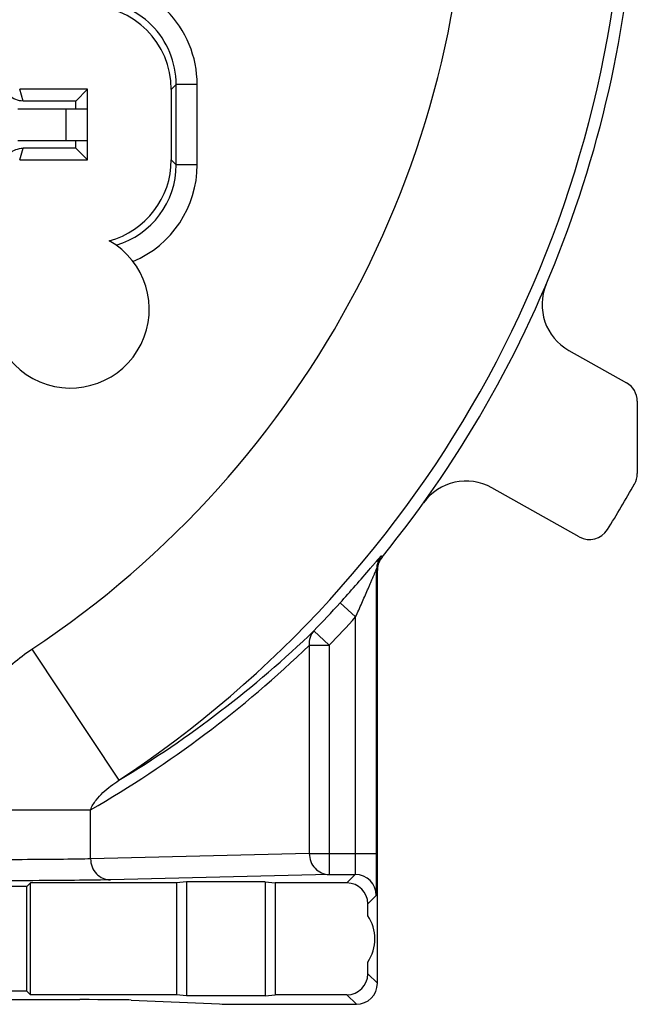
# Model space of a CAD drawing. Units: millimetres. Extents: x 0 to 420, y 0 to 297.
# Drawn here: x 361 to 378, y 183 to 212 of the extents above; entities that cross this region are included whole.
import ezdxf

# ---------------------------------------------------------------- set-up
doc = ezdxf.new("R2010")
doc.units = ezdxf.units.MM
doc.header["$LTSCALE"] = 23.1
doc.layers.get('0').update_dxf_attribs({"linetype": 'CONTINUOUS'})
for name, color, linetype in [('AUSFORMSCHRAEGEN', 7, 'CONTINUOUS'), ('BEZUGSACHSEN', 7, 'CONTINUOUS'), ('RUNDUNGEN', 7, 'CONTINUOUS'), ('ZEICHNUNGSBEMASSUNGEN', 7, 'CONTINUOUS')]:
    doc.layers.add(name, color=color, linetype=linetype)
doc.styles.get("Standard").update_dxf_attribs({"font": 'txt', "width": 0.7})
doc.dimstyles.new('DIMSTYLE_6', dxfattribs={"dimtxt": 3.5, "dimasz": 3.5, "dimexe": 0.18, "dimexo": 0.0625, "dimgap": 0.09, "dimtad": 1, "dimlfac": 0.333333, "dimdsep": 46, "dimtxsty": 'STANDARD', "dimblk": '_FILLED', "dimblk1": '_FILLED', "dimblk2": '_FILLED', "dimcen": 0.09, "dimclrt": 5, "dimadec": 0, "dimazin": 0, "dimtp": 0.2, "dimtm": 0.2, "dimtfac": 1, "dimtofl": 0, "dimtmove": 0, "dimatfit": 3, "dimldrblk": '_FILLED', "dimfxl": 1, "dimtolj": 1, "dimarcsym": 0})

# ---------------------------------------------------------------- blocks, each defined once
blk = doc.blocks.new('_FILLED')
at = {"color": 0, "linetype": 'BYBLOCK'}
blk.add_solid([(0, 0), (-1, 0.125), (-1, -0.125)], dxfattribs=at)
blk = doc.blocks.new('*D19')
at = {"layer": 'ZEICHNUNGSBEMASSUNGEN', "color": 2, "linetype": 'CONTINUOUS'}
for p, q in [((316.053, 195.082), (316.053, 273.207)), ((375.453, 254.482), (375.453, 273.207)), ((316.053, 271.707), (345.753, 271.707)), ((375.453, 271.707), (345.753, 271.707))]:
    blk.add_line(p, q, dxfattribs=at)
at = {"layer": 'ZEICHNUNGSBEMASSUNGEN', "color": 2, "linetype": 'CONTINUOUS', "xscale": 3.5, "yscale": 3.5, "zscale": 3.5, "rotation": 180}
blk.add_blockref('_FILLED', (316.053, 271.707), dxfattribs=at)
at = {"layer": 'ZEICHNUNGSBEMASSUNGEN', "color": 2, "linetype": 'CONTINUOUS', "xscale": 3.5, "yscale": 3.5, "zscale": 3.5}
blk.add_blockref('_FILLED', (375.453, 271.707), dxfattribs=at)
at = {"layer": 'ZEICHNUNGSBEMASSUNGEN', "color": 5, "linetype": 'CONTINUOUS', "insert": (345.753, 276.113), "char_height": 3.5, "width": 26.25, "attachment_point": 2, "line_spacing_factor": 0.9}
blk.add_mtext('\\Q15.0;19,8{\\Ftxt.shx;\\W1.000000;\\H3.500000; }[.780]', dxfattribs=at)
blk = doc.blocks.new('*D20')
at = {"layer": 'ZEICHNUNGSBEMASSUNGEN', "color": 2, "linetype": 'CONTINUOUS'}
for p, q in [((367.453, 246.482), (299.879, 246.482)), ((301.379, 246.482), (301.379, 216.782)), ((301.379, 187.082), (301.379, 216.782)), ((308.053, 187.082), (299.879, 187.082))]:
    blk.add_line(p, q, dxfattribs=at)
at = {"layer": 'ZEICHNUNGSBEMASSUNGEN', "color": 2, "linetype": 'CONTINUOUS', "xscale": 3.5, "yscale": 3.5, "zscale": 3.5}
for p, rotation in [((301.379, 246.482), 90), ((301.379, 187.082), 270)]:
    blk.add_blockref('_FILLED', p, dxfattribs=dict(at, rotation=rotation))
at = {"layer": 'ZEICHNUNGSBEMASSUNGEN', "color": 5, "linetype": 'CONTINUOUS', "insert": (296.973, 216.782), "char_height": 3.5, "width": 26.25, "attachment_point": 2, "rotation": 90, "line_spacing_factor": 0.9}
blk.add_mtext('\\Q15.0;19,8{\\Ftxt.shx;\\W1.000000;\\H3.500000; }[.780]', dxfattribs=at)

msp = doc.modelspace()

# ---------------------------------------------------------------- linework, layer by layer
at = {"color": 7, "linetype": 'CONTINUOUS'}
for p, q in [((370.753, 185.944), (370.753, 186.282)), ((370.753, 184.283), (370.753, 184.621))]:
    msp.add_line(p, q, dxfattribs=at)
msp.add_arc((369.753, 185.282), 1.199, 326.5018, 33.4982, dxfattribs=at)
at = {"layer": 'AUSFORMSCHRAEGEN', "color": 7, "linetype": 'CONTINUOUS'}
for p, q in [((362.403, 209.237), (362.738, 209.572)), ((362.738, 207.552), (362.738, 209.572)), ((362.403, 209.012), (362.403, 209.237)), ((362.403, 207.887), (362.403, 208.112)), ((362.403, 207.887), (362.738, 207.552)), ((361.008, 186.782), (358.704, 186.782)), ((361.108, 186.882), (361.008, 186.782)), ((361.008, 183.782), (361.008, 186.782)), ((365.279, 186.882), (361.108, 186.882)), ((361.108, 183.683), (361.108, 186.882)), ((365.568, 186.911), (365.279, 186.882)), ((365.279, 186.882), (365.279, 183.683)), ((367.818, 186.911), (365.568, 186.911)), ((365.568, 186.911), (365.568, 183.654)), ((367.818, 186.911), (368.107, 186.882)), ((367.818, 186.911), (367.818, 183.654)), ((368.107, 186.882), (368.107, 183.683)), ((361.008, 183.782), (358.704, 183.782)), ((361.108, 183.683), (361.008, 183.782)), ((365.279, 183.683), (361.108, 183.683)), ((365.568, 183.654), (365.279, 183.683)), ((367.818, 183.654), (365.568, 183.654)), ((367.818, 183.654), (368.107, 183.683))]:
    msp.add_line(p, q, dxfattribs=at)
at = {"layer": 'BEZUGSACHSEN', "color": 9, "linetype": 'CONTINUOUS'}
for radius, start, end in [(2.399, 286.5389, 0.0032), (3, 292.8352, 0.0001)]:
    msp.add_arc((362.875, 207.415), radius, start, end, dxfattribs=at)
at = {"layer": 'BEZUGSACHSEN', "color": 7, "linetype": 'CONTINUOUS'}
msp.add_arc((362.253, 203.282), 2.25, 160.3028, 60.5071, dxfattribs=at)
msp.add_ellipse((362.733, 207.558), major_axis=(1.698, -1.698), ratio=0.999695, start_param=-0.52081, end_param=0.785246, dxfattribs=at)
at = {"layer": 'RUNDUNGEN', "color": 7, "linetype": 'CONTINUOUS'}
for p, q in [((362.738, 209.572), (360.802, 209.572)), ((365.133, 209.568), (365.133, 207.557)), ((362.403, 209.237), (360.9, 209.237)), ((360.753, 208.112), (362.728, 208.112)), ((362.403, 207.887), (360.9, 207.887)), ((360.802, 207.552), (362.738, 207.552)), ((376.497, 202.104), (378.147, 201.178)), ((378.453, 200.655), (378.453, 198.583)), ((376.796, 196.776), (374.295, 198.18)), ((371.004, 187.722), (371.004, 195.858)), ((371.025, 184.011), (371.025, 195.817)), ((369.644, 187.122), (370.393, 187.122)), ((370.153, 186.882), (368.107, 186.882)), ((370.153, 183.683), (368.107, 183.683)), ((359.658, 183.544), (362.52, 183.544)), ((363.991, 183.533), (366.515, 183.421)), ((367.987, 183.411), (370.425, 183.411))]:
    msp.add_line(p, q, dxfattribs=at)
at = {"layer": 'RUNDUNGEN', "color": 9, "linetype": 'CONTINUOUS'}
for p, q in [((360.9, 209.237), (360.802, 209.572)), ((365.275, 209.709), (365.133, 209.568)), ((365.875, 209.709), (365.275, 209.709)), ((365.275, 207.415), (365.275, 209.709)), ((365.875, 207.415), (365.875, 209.709)), ((362.128, 208.112), (362.128, 209.012)), ((360.802, 207.552), (360.9, 207.887)), ((365.275, 207.415), (365.133, 207.557)), ((365.875, 207.415), (365.275, 207.415)), ((371.158, 196.195), (371.137, 196.235)), ((371.025, 195.817), (371.004, 195.858)), ((369.959, 194.89), (370.404, 194.487)), ((370.404, 187.722), (370.404, 194.487)), ((369.212, 194.092), (369.644, 193.675)), ((361.151, 193.565), (363.638, 189.815)), ((369.078, 193.675), (369.644, 193.675)), ((369.078, 193.675), (369.078, 187.722)), ((369.644, 193.675), (369.644, 187.122)), ((358.588, 188.975), (362.828, 188.975)), ((362.828, 187.569), (362.828, 188.975)), ((369.078, 187.722), (362.828, 187.569)), ((369.078, 187.722), (371.004, 187.722)), ((369.644, 187.122), (363.394, 186.969)), ((370.153, 186.882), (370.393, 187.122)), ((370.753, 186.282), (370.993, 186.523)), ((371.025, 184.011), (370.753, 184.283)), ((370.425, 183.411), (370.153, 183.683))]:
    msp.add_line(p, q, dxfattribs=at)
at = {"layer": 'RUNDUNGEN', "color": 3, "linetype": 'CONTINUOUS'}
msp.add_line((360.753, 209.012), (362.728, 209.012), dxfattribs=at)
at = {"layer": 'RUNDUNGEN', "color": 9, "linetype": 'CONTINUOUS'}
for centre, radius, start, end in [((345.753, 216.782), 32.359, 303.5524, 55.4254), ((345.753, 216.782), 27.859, 303.5524, 58.6634), ((362.875, 209.709), 2.999, 359.9989, 90.001), ((362.875, 209.71), 2.399, 359.9878, 90.0044), ((371.604, 195.857), 0.6, 141.0004, 179.9927), ((334.329, 227.031), 47.985, 317.9466, 319.523), ((345.753, 216.782), 32.637, 315.9544, 317.8725), ((345.753, 216.782), 33.237, 315.9544, 317.8723), ((347.35, 216.818), 31.535, 301.0983, 313.8907), ((346.785, 216.818), 32.135, 299.9511, 313.9281), ((370.393, 186.522), 0.6, 0.0053, 89.9947)]:
    msp.add_arc(centre, radius, start, end, dxfattribs=at)
at = {"layer": 'RUNDUNGEN', "color": 7, "linetype": 'CONTINUOUS'}
for centre, radius, start, end in [((345.753, 216.782), 32.7, 320.9796, 360), ((377.232, 203.412), 1.5, 156.9938, 240.6935), ((377.853, 200.655), 0.6, 0, 60.6919), ((377.853, 198.583), 0.6, 330.4492, 360), ((373.56, 196.872), 1.5, 60.6923, 144.3879), ((345.753, 216.782), 37.5, 328.129, 330.4492), ((377.09, 197.299), 0.6, 240.6919, 328.129), ((371.625, 195.817), 0.6, 140.9808, 176.3017), ((371.62, 195.817), 0.596, 176.2651, 179.9952)]:
    msp.add_arc(centre, radius, start, end, dxfattribs=at)
for centre, major_axis, ratio, start_param, end_param in [((362.733, 209.567), (1.698, 1.698), 0.999695, -0.785246, 0.785246), ((370.153, 186.282), (0.424, 0.424), 0.999924, -0.78536, 0.78536), ((370.153, 184.283), (-0.424, 0.424), 0.999924, 2.356233, 3.926953), ((370.425, 184.011), (0.424, -0.424), 0.999924, -0.78536, 0.78536), ((362.52, 183.531), (1.5, 0), 0.008727, 0.194365, 1.570796), ((367.987, 183.424), (1.5, 0), 0.008727, -2.947227, -1.570796)]:
    msp.add_ellipse(centre, major_axis=major_axis, ratio=ratio, start_param=start_param, end_param=end_param, dxfattribs=at)
for points, knots in [([(360.9, 209.237), (360.828, 209.237), (360.683, 209.264), (360.556, 209.34), (360.502, 209.388)], [0, 0, 0, 0, 0.499929, 1, 1, 1, 1]), ([(360.502, 207.737), (360.556, 207.784), (360.683, 207.861), (360.828, 207.887), (360.9, 207.887)], [0, 0, 0, 0, 0.500071, 1, 1, 1, 1]), ([(370.993, 186.523), (370.994, 186.523), (370.994, 186.526), (370.995, 186.53), (370.995, 186.538), (370.995, 186.548), (370.996, 186.562), (370.997, 186.585), (370.997, 186.62), (370.998, 186.671), (370.999, 186.732), (371, 186.802), (371.001, 186.912), (371.002, 187.067), (371.003, 187.271), (371.004, 187.493), (371.004, 187.645), (371.004, 187.722)], [0, 0, 0, 0, 0.001679, 0.005711, 0.012101, 0.020833, 0.031887, 0.045243, 0.078763, 0.121045, 0.171671, 0.230211, 0.296097, 0.447206, 0.619333, 0.806164, 1, 1, 1, 1])]:
    msp.add_open_spline(points, degree=3, knots=knots, dxfattribs=at)
at = {"layer": 'RUNDUNGEN', "color": 9, "linetype": 'CONTINUOUS'}
for points, knots in [([(371.137, 196.235), (371.137, 196.236), (371.133, 196.232), (371.13, 196.229), (371.121, 196.22), (371.111, 196.209), (371.098, 196.195), (371.076, 196.169), (371.043, 196.131), (370.997, 196.079), (370.946, 196.019), (370.889, 195.952), (370.85, 195.906), (370.829, 195.882)], [0, 0, 0, 0, 0.004697, 0.01903, 0.04294, 0.076091, 0.118118, 0.168537, 0.291975, 0.44117, 0.611225, 0.798583, 1, 1, 1, 1]), ([(370.404, 194.487), (370.433, 194.553), (370.492, 194.683), (370.578, 194.878), (370.663, 195.072), (370.733, 195.232), (370.787, 195.359), (370.827, 195.451), (370.866, 195.542), (370.903, 195.628), (370.932, 195.697), (370.954, 195.749), (370.969, 195.783), (370.982, 195.812), (370.991, 195.834), (370.997, 195.846), (371.001, 195.853), (371.002, 195.855), (371.004, 195.858), (371.004, 195.858)], [0, 0, 0, 0, 0.14351, 0.286486, 0.428322, 0.56815, 0.636883, 0.704445, 0.770356, 0.833811, 0.893349, 0.920827, 0.946021, 0.968003, 0.985433, 0.991916, 0.996606, 0.999313, 1, 1, 1, 1]), ([(369.212, 194.092), (369.162, 194.039), (369.083, 193.904), (369.07, 193.75), (369.078, 193.675)], [0, 0, 0, 0, 0.490984, 1, 1, 1, 1]), ([(358.588, 188.975), (358.588, 189.43), (358.683, 190.117), (358.98, 190.979), (359.383, 191.799), (360.068, 192.722), (360.772, 193.313), (361.151, 193.565)], [0, 0, 0, 0, 0.24974, 0.374898, 0.50008, 0.750011, 1, 1, 1, 1]), ([(362.828, 188.975), (362.864, 189.073), (362.974, 189.248), (363.242, 189.537), (363.476, 189.713), (363.638, 189.815)], [0, 0, 0, 0, 0.26387, 0.513496, 1, 1, 1, 1]), ([(362.828, 187.569), (362.61, 187.563), (362.062, 187.555), (361.102, 187.546), (359.907, 187.541), (359.042, 187.539), (358.588, 187.539)], [0, 0, 0, 0, 0.154379, 0.388021, 0.679009, 1, 1, 1, 1]), ([(362.828, 187.569), (362.828, 187.491), (362.858, 187.335), (362.982, 187.137), (363.17, 187.002), (363.32, 186.969), (363.394, 186.969)], [0, 0, 0, 0, 0.256711, 0.50968, 0.756986, 1, 1, 1, 1]), ([(369.078, 187.722), (369.079, 187.645), (369.108, 187.489), (369.232, 187.29), (369.42, 187.155), (369.57, 187.123), (369.644, 187.122)], [0, 0, 0, 0, 0.256718, 0.509695, 0.757005, 1, 1, 1, 1]), ([(370.393, 187.122), (370.394, 187.123), (370.394, 187.124), (370.395, 187.128), (370.395, 187.137), (370.396, 187.151), (370.397, 187.171), (370.398, 187.197), (370.399, 187.227), (370.4, 187.262), (370.401, 187.317), (370.402, 187.395), (370.403, 187.497), (370.404, 187.608), (370.404, 187.684), (370.404, 187.722)], [0, 0, 0, 0, 0.001831, 0.005923, 0.021095, 0.045524, 0.079052, 0.121338, 0.171961, 0.230489, 0.296355, 0.447408, 0.619469, 0.806233, 1, 1, 1, 1]), ([(363.394, 186.969), (363.146, 186.963), (362.525, 186.955), (361.437, 186.946), (360.083, 186.941), (359.102, 186.939), (358.588, 186.939)], [0, 0, 0, 0, 0.154381, 0.388023, 0.679012, 1, 1, 1, 1])]:
    msp.add_open_spline(points, degree=3, knots=knots, dxfattribs=at)

# ---------------------------------------------------------------- dimensions: what is measured, and where the dimension line sits
at = {"layer": 'ZEICHNUNGSBEMASSUNGEN', "color": 2, "linetype": 'CONTINUOUS'}
for base, p1, p2, angle, picture, middle in [((316.053, 271.707), (375.453, 254.482), (316.053, 195.082), 180, '*D19', (343.003, 274.363)), ((301.379, 246.482), (308.053, 187.082), (367.453, 246.482), 90, '*D20', (300.039, 214.324))]:
    dim = msp.add_linear_dim(base=base, p1=p1, p2=p2, angle=angle, dimstyle='DIMSTYLE_6', dxfattribs=at)
    dim.commit()
    dim.dimension.update_dxf_attribs({"geometry": picture, "text_midpoint": middle, "dimtype": 160})

doc.saveas('drawing.dxf')
